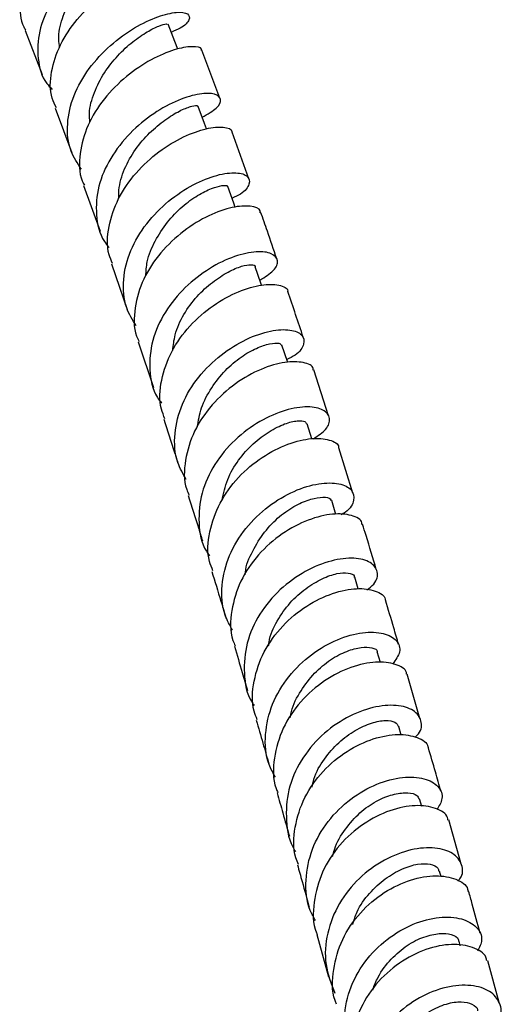
# Model space of a CAD drawing. Units: millimetres. Extents: x 5 to 995, y 5 to 995.
# Drawn here: x 771 to 792, y 139 to 182 of the extents above; entities that cross this region are included whole.
import ezdxf

# ---------------------------------------------------------------- set-up
doc = ezdxf.new("R2010")
doc.units = ezdxf.units.MM

msp = doc.modelspace()

# ---------------------------------------------------------------- linework, layer by layer
at = {"color": 7, "linetype": 'Continuous', "lineweight": 25}
for p, q in [((770.895, 181.976), (771.651, 180.025)), ((779.517, 178.981), (778.726, 181.105)), ((772.225, 178.534), (772.955, 176.555)), ((780.802, 175.403), (780.069, 177.474)), ((773.485, 175.102), (774.21, 173.075)), ((774.715, 171.627), (775.415, 169.605)), ((775.898, 168.175), (776.576, 166.148)), ((784.339, 164.886), (783.679, 166.93)), ((783.601, 163.879), (783.389, 164.538)), ((785.413, 161.467), (784.788, 163.481)), ((784.664, 160.521), (784.473, 161.133)), ((785.654, 157.221), (785.499, 157.733)), ((786.634, 153.95), (786.494, 154.425)), ((788.382, 151.48), (787.817, 153.438)), ((787.551, 150.741), (787.444, 151.114)), ((788.462, 147.568), (788.365, 147.908)), ((790.191, 145.073), (789.66, 146.979)), ((789.319, 144.458), (789.251, 144.702)), ((783.811, 141.895), (784.326, 140.026)), ((790.172, 141.395), (790.115, 141.605)), ((791.891, 138.889), (791.386, 140.737))]:
    msp.add_line(p, q, dxfattribs=at)
at = {"color": 7, "linetype": 'Continuous', "lineweight": 25, "flags": 128}
for points in [[(777.657, 181.145), (777.522, 181.49), (777.222, 182.257)], [(778.929, 177.621), (778.841, 177.859), (778.563, 178.61)], [(780.198, 174.137), (780.135, 174.316), (779.871, 175.055)], [(781.37, 170.69), (781.34, 170.777), (781.09, 171.505)], [(782.525, 167.26), (782.51, 167.307), (782.272, 168.023)]]:
    msp.add_lwpolyline(points, dxfattribs=at)
at = {"color": 7, "linetype": 'Continuous', "lineweight": 25}
for points, knots in [([(775.777, 188.327), (775.781, 188.339), (775.803, 188.397), (775.403, 188.319), (774.641, 188.015), (773.616, 187.423), (772.543, 186.582), (771.593, 185.545), (770.907, 184.387), (770.643, 183.226), (770.663, 182.396), (770.891, 182.038), (770.922, 181.989)], [0, 0, 0, 0, 0.028983, 0.151624, 0.27408, 0.395632, 0.515797, 0.634302, 0.75127, 0.866926, 0.981737, 1, 1, 1, 1]), ([(775.873, 185.64), (775.882, 185.643), (776.223, 185.75), (776.569, 186.003), (776.788, 186.284), (776.518, 186.409), (775.863, 186.3), (774.92, 185.911), (773.844, 185.235), (772.805, 184.299), (771.97, 183.173), (771.466, 181.94), (771.416, 180.728), (771.644, 179.835), (772.003, 179.452), (772.085, 179.365)], [0, 0, 0, 0, 0.002417, 0.090723, 0.179375, 0.268188, 0.357059, 0.445832, 0.534469, 0.622869, 0.711036, 0.798929, 0.886609, 0.974187, 1, 1, 1, 1]), ([(772.422, 181.227), (772.404, 181.346), (772.341, 181.76), (772.516, 182.511), (772.909, 183.401), (773.485, 184.208), (774.143, 184.874), (774.795, 185.383), (775.332, 185.709), (775.7, 185.876), (775.736, 185.879), (775.753, 185.88)], [0, 0, 0, 0, 0.04839, 0.168742, 0.289122, 0.409569, 0.530275, 0.651274, 0.772664, 0.894427, 1, 1, 1, 1]), ([(772.277, 178.556), (772.209, 178.692), (771.967, 179.175), (772.013, 180.152), (772.399, 181.361), (773.168, 182.5), (774.164, 183.469), (775.242, 184.2), (776.25, 184.662), (776.971, 184.826), (777.342, 184.812), (777.316, 184.724), (777.314, 184.718)], [0, 0, 0, 0, 0.045916, 0.162231, 0.27844, 0.394941, 0.512056, 0.630128, 0.749282, 0.869571, 0.990806, 1, 1, 1, 1]), ([(773.385, 175.828), (773.214, 176.088), (772.817, 176.689), (772.711, 177.836), (772.993, 179.108), (773.687, 180.316), (774.655, 181.353), (775.75, 182.141), (776.803, 182.633), (777.647, 182.824), (778.154, 182.744), (778.209, 182.468), (777.935, 182.14), (777.505, 181.956), (777.363, 181.896)], [0, 0, 0, 0, 0.066901, 0.155359, 0.243872, 0.332624, 0.421277, 0.510081, 0.599075, 0.688226, 0.777529, 0.866898, 0.956293, 1, 1, 1, 1]), ([(773.762, 177.906), (773.75, 178.037), (773.71, 178.473), (773.932, 179.238), (774.378, 180.115), (774.989, 180.888), (775.664, 181.502), (776.317, 181.945), (776.838, 182.197), (777.166, 182.29), (777.185, 182.259), (777.192, 182.247)], [0, 0, 0, 0, 0.052418, 0.174647, 0.297494, 0.420488, 0.543725, 0.667235, 0.791044, 0.915181, 1, 1, 1, 1]), ([(778.703, 181.098), (778.705, 181.115), (778.721, 181.233), (778.314, 181.294), (777.539, 181.168), (776.484, 180.725), (775.37, 179.982), (774.364, 178.978), (773.611, 177.79), (773.285, 176.533), (773.264, 175.601), (773.485, 175.18), (773.519, 175.116)], [0, 0, 0, 0, 0.019651, 0.14124, 0.262704, 0.383743, 0.504093, 0.623689, 0.742548, 0.860805, 0.978944, 1, 1, 1, 1]), ([(778.739, 178.136), (778.976, 178.271), (779.453, 178.543), (779.615, 178.944), (779.345, 179.196), (778.667, 179.208), (777.695, 178.932), (776.583, 178.34), (775.507, 177.453), (774.633, 176.334), (774.085, 175.072), (773.997, 173.802), (774.196, 172.857), (774.539, 172.444), (774.613, 172.355)], [0, 0, 0, 0, 0.087817, 0.177142, 0.266353, 0.355589, 0.444832, 0.533688, 0.622217, 0.710777, 0.799329, 0.88768, 0.975875, 1, 1, 1, 1]), ([(775.039, 174.528), (775.04, 174.692), (775.045, 175.172), (775.324, 175.965), (775.828, 176.828), (776.487, 177.544), (777.177, 178.096), (777.825, 178.473), (778.304, 178.641), (778.544, 178.662), (778.535, 178.615), (778.533, 178.602)], [0, 0, 0, 0, 0.065775, 0.192042, 0.31822, 0.444486, 0.571158, 0.697677, 0.824032, 0.949805, 1, 1, 1, 1]), ([(774.769, 171.648), (774.711, 171.776), (774.486, 172.277), (774.556, 173.287), (774.972, 174.541), (775.777, 175.697), (776.811, 176.644), (777.928, 177.31), (778.963, 177.672), (779.701, 177.721), (780.079, 177.615), (780.053, 177.482), (780.05, 177.469)], [0, 0, 0, 0, 0.040194, 0.157564, 0.2747921, 0.3922518, 0.510306, 0.6288268, 0.7476437, 0.8670685, 0.9871616, 1, 1, 1, 1]), ([(775.809, 168.882), (775.651, 169.143), (775.273, 169.766), (775.194, 170.939), (775.507, 172.233), (776.231, 173.442), (777.23, 174.451), (778.35, 175.188), (779.425, 175.61), (780.29, 175.71), (780.81, 175.541), (780.873, 175.182), (780.609, 174.795), (780.189, 174.597), (780.057, 174.534)], [0, 0, 0, 0, 0.06438, 0.153464, 0.24267, 0.331939, 0.421131, 0.51041, 0.599958, 0.689587, 0.779121, 0.868819, 0.958597, 1, 1, 1, 1]), ([(776.243, 171.096), (776.253, 171.306), (776.278, 171.837), (776.634, 172.661), (777.176, 173.495), (777.847, 174.195), (778.547, 174.695), (779.175, 174.997), (779.632, 175.12), (779.876, 175.117), (779.85, 175.061), (779.846, 175.051)], [0, 0, 0, 0, 0.083493, 0.210224, 0.337255, 0.464062, 0.591038, 0.718316, 0.845806, 0.973184, 1, 1, 1, 1]), ([(781.297, 173.915), (781.299, 173.939), (781.313, 174.09), (780.899, 174.219), (780.109, 174.183), (779.04, 173.816), (777.906, 173.129), (776.869, 172.157), (776.083, 170.974), (775.72, 169.696), (775.68, 168.723), (775.899, 168.269), (775.937, 168.191)], [0, 0, 0, 0, 0.021818, 0.142019, 0.262196, 0.381999, 0.501652, 0.620923, 0.739487, 0.857519, 0.975377, 1, 1, 1, 1]), ([(782.038, 171.856), (781.903, 172.262), (781.678, 172.939), (781.427, 173.642), (781.326, 173.924)], [0, 0, 0, 0, 0.598498, 1, 1, 1, 1]), ([(781.295, 170.909), (781.52, 171.05), (781.984, 171.342), (782.139, 171.794), (781.864, 172.122), (781.174, 172.214), (780.19, 172.006), (779.056, 171.472), (777.953, 170.62), (777.05, 169.514), (776.474, 168.239), (776.365, 166.937), (776.54, 165.968), (776.868, 165.544), (776.931, 165.462)], [0, 0, 0, 0, 0.084093, 0.17375, 0.263397, 0.352963, 0.442694, 0.53236, 0.621773, 0.71115, 0.800536, 0.889741, 0.978779, 1, 1, 1, 1]), ([(777.43, 167.792), (777.457, 168.023), (777.52, 168.575), (777.901, 169.411), (778.495, 170.211), (779.193, 170.842), (779.893, 171.297), (780.519, 171.557), (780.92, 171.607), (781.112, 171.565), (781.084, 171.506), (781.082, 171.503)], [0, 0, 0, 0, 0.091849, 0.220022, 0.348266, 0.476773, 0.605431, 0.734023, 0.862771, 0.991942, 1, 1, 1, 1]), ([(777.087, 164.764), (777.028, 164.905), (776.804, 165.436), (776.886, 166.482), (777.325, 167.756), (778.156, 168.909), (779.216, 169.829), (780.356, 170.446), (781.411, 170.744), (782.159, 170.719), (782.546, 170.559), (782.524, 170.412), (782.523, 170.405)], [0, 0, 0, 0, 0.04269, 0.160696, 0.278505, 0.396531, 0.515108, 0.6341, 0.753375, 0.87328, 0.993626, 1, 1, 1, 1]), ([(783.219, 168.353), (783.216, 168.363), (783, 169.031), (782.762, 169.723), (782.527, 170.406)], [0, 0, 0, 0, 0.013679, 1, 1, 1, 1]), ([(778.033, 162.067), (777.892, 162.312), (777.533, 162.934), (777.469, 164.112), (777.793, 165.428), (778.536, 166.641), (779.555, 167.635), (780.698, 168.336), (781.795, 168.705), (782.68, 168.743), (783.216, 168.508), (783.289, 168.09), (783.031, 167.662), (782.613, 167.454), (782.483, 167.388)], [0, 0, 0, 0, 0.058517, 0.148252, 0.238098, 0.32797, 0.417742, 0.507624, 0.597787, 0.688023, 0.778177, 0.868505, 0.958881, 1, 1, 1, 1]), ([(778.519, 164.388), (778.568, 164.676), (778.671, 165.289), (779.135, 166.151), (779.747, 166.929), (780.46, 167.533), (781.159, 167.918), (781.744, 168.108), (782.161, 168.14), (782.222, 168.057), (782.249, 168.019)], [0, 0, 0, 0, 0.115194, 0.244736, 0.374316, 0.503803, 0.633407, 0.763463, 0.89342, 1, 1, 1, 1]), ([(783.657, 166.925), (783.658, 166.945), (783.667, 167.112), (783.246, 167.287), (782.444, 167.318), (781.354, 167.01), (780.198, 166.365), (779.138, 165.416), (778.331, 164.233), (777.95, 162.935), (777.901, 161.934), (778.119, 161.459), (778.157, 161.374)], [0, 0, 0, 0, 0.016852, 0.137497, 0.258148, 0.378416, 0.498509, 0.618257, 0.737322, 0.855843, 0.974238, 1, 1, 1, 1]), ([(783.669, 163.874), (783.872, 164.012), (784.31, 164.311), (784.445, 164.801), (784.156, 165.188), (783.447, 165.341), (782.441, 165.188), (781.286, 164.695), (780.163, 163.868), (779.244, 162.767), (778.656, 161.479), (778.543, 160.151), (778.705, 159.176), (779.017, 158.753), (779.065, 158.687)], [0, 0, 0, 0, 0.0776127, 0.1683494, 0.2590982, 0.3497622, 0.4406033, 0.5313934, 0.6219091, 0.7123513, 0.8028082, 0.8931001, 0.983229, 1, 1, 1, 1]), ([(777.033, 164.745), (777.196, 164.248), (777.418, 163.573), (777.625, 162.914), (777.68, 162.74)], [0, 0, 0, 0, 0.7354211, 1, 1, 1, 1]), ([(779.616, 161.139), (779.683, 161.452), (779.821, 162.088), (780.327, 162.959), (780.989, 163.679), (781.712, 164.218), (782.411, 164.569), (782.973, 164.699), (783.311, 164.666), (783.345, 164.571), (783.359, 164.532)], [0, 0, 0, 0, 0.126377, 0.257015, 0.38768, 0.518755, 0.649692, 0.780763, 0.912062, 1, 1, 1, 1]), ([(779.215, 158.014), (779.158, 158.152), (778.936, 158.692), (779.022, 159.755), (779.467, 161.048), (780.309, 162.202), (781.387, 163.105), (782.548, 163.688), (783.624, 163.937), (784.394, 163.855), (784.795, 163.653), (784.779, 163.487), (784.778, 163.479)], [0, 0, 0, 0, 0.040683, 0.159072, 0.27721, 0.395528, 0.51435, 0.633539, 0.753008, 0.873126, 0.993667, 1, 1, 1, 1]), ([(780.083, 155.389), (779.96, 155.608), (779.618, 156.213), (779.557, 157.379), (779.877, 158.716), (780.624, 159.938), (781.654, 160.924), (782.815, 161.603), (783.935, 161.935), (784.846, 161.925), (785.41, 161.636), (785.498, 161.168), (785.3, 160.736), (784.955, 160.543), (784.886, 160.504)], [0, 0, 0, 0, 0.052028, 0.144223, 0.236519, 0.328821, 0.420999, 0.513297, 0.60589, 0.698563, 0.791168, 0.883964, 0.976792, 1, 1, 1, 1]), ([(778.116, 161.358), (778.274, 160.865), (778.489, 160.189), (778.691, 159.53), (778.745, 159.353)], [0, 0, 0, 0, 0.730584, 1, 1, 1, 1]), ([(780.644, 157.846), (780.645, 157.881), (780.658, 158.244), (780.959, 158.91), (781.476, 159.759), (782.159, 160.462), (782.891, 160.953), (783.573, 161.226), (784.108, 161.309), (784.428, 161.258), (784.434, 161.158), (784.435, 161.127)], [0, 0, 0, 0, 0.014234, 0.146062, 0.278209, 0.410131, 0.542155, 0.674418, 0.806968, 0.939342, 1, 1, 1, 1]), ([(785.815, 160.08), (785.815, 160.104), (785.817, 160.291), (785.38, 160.508), (784.554, 160.59), (783.442, 160.325), (782.268, 159.709), (781.196, 158.772), (780.381, 157.584), (779.999, 156.269), (779.949, 155.255), (780.164, 154.775), (780.2, 154.695)], [0, 0, 0, 0, 0.017502, 0.138324, 0.259159, 0.379594, 0.499828, 0.619738, 0.738991, 0.857712, 0.976357, 1, 1, 1, 1]), ([(786.448, 158.083), (786.3, 158.581), (786.106, 159.24), (785.893, 159.921), (785.842, 160.087)], [0, 0, 0, 0, 0.757044, 1, 1, 1, 1]), ([(786.035, 157.172), (786.147, 157.259), (786.481, 157.519), (786.55, 157.991), (786.243, 158.428), (785.504, 158.629), (784.474, 158.515), (783.3, 158.049), (782.163, 157.235), (781.24, 156.132), (780.654, 154.83), (780.553, 153.481), (780.71, 152.51), (781.006, 152.099), (781.039, 152.054)], [0, 0, 0, 0, 0.047266, 0.141565, 0.235883, 0.330107, 0.424512, 0.518864, 0.612916, 0.706875, 0.800861, 0.894693, 0.988369, 1, 1, 1, 1]), ([(779.161, 157.995), (779.297, 157.555), (779.504, 156.888), (779.697, 156.237), (779.763, 156.016)], [0, 0, 0, 0, 0.659534, 1, 1, 1, 1]), ([(781.679, 154.694), (781.685, 154.75), (781.724, 155.134), (782.038, 155.812), (782.609, 156.629), (783.325, 157.259), (784.058, 157.7), (784.739, 157.934), (785.223, 157.944), (785.476, 157.852), (785.471, 157.754), (785.469, 157.732)], [0, 0, 0, 0, 0.022714, 0.156538, 0.290376, 0.424403, 0.558646, 0.692737, 0.82701, 0.961678, 1, 1, 1, 1]), ([(781.177, 151.419), (781.126, 151.543), (780.906, 152.078), (780.986, 153.142), (781.421, 154.453), (782.265, 155.614), (783.352, 156.51), (784.529, 157.073), (785.629, 157.287), (786.428, 157.162), (786.849, 156.923), (786.843, 156.739), (786.842, 156.728)], [0, 0, 0, 0, 0.035944, 0.154885, 0.273536, 0.392323, 0.511565, 0.631121, 0.750937, 0.871404, 0.992295, 1, 1, 1, 1]), ([(787.436, 154.758), (787.366, 155.003), (787.182, 155.644), (786.979, 156.315), (786.853, 156.73)], [0, 0, 0, 0, 0.382168, 1, 1, 1, 1]), ([(781.983, 148.869), (781.878, 149.053), (781.551, 149.631), (781.484, 150.776), (781.785, 152.132), (782.525, 153.367), (783.557, 154.356), (784.731, 155.025), (785.873, 155.333), (786.817, 155.288), (787.401, 154.959), (787.576, 154.446), (787.303, 154.071), (787.171, 153.889)], [0, 0, 0, 0, 0.044885, 0.140707, 0.236632, 0.332555, 0.42833, 0.524211, 0.620392, 0.71665, 0.812844, 0.909246, 1, 1, 1, 1]), ([(780.162, 154.681), (780.28, 154.29), (780.48, 153.625), (780.668, 152.979), (780.745, 152.713)], [0, 0, 0, 0, 0.588793, 1, 1, 1, 1]), ([(782.641, 151.506), (782.655, 151.601), (782.718, 152.026), (783.099, 152.717), (783.693, 153.507), (784.422, 154.114), (785.155, 154.486), (785.809, 154.649), (786.274, 154.628), (786.507, 154.521), (786.485, 154.43), (786.483, 154.423)], [0, 0, 0, 0, 0.0391028, 0.1745864, 0.3101689, 0.4455664, 0.5810638, 0.7169845, 0.8528643, 0.9887762, 1, 1, 1, 1]), ([(787.794, 153.433), (787.793, 153.459), (787.783, 153.664), (787.322, 153.913), (786.468, 154.034), (785.333, 153.797), (784.145, 153.197), (783.069, 152.261), (782.258, 151.064), (781.891, 149.731), (781.847, 148.72), (782.059, 148.249), (782.087, 148.186)], [0, 0, 0, 0, 0.017692, 0.139139, 0.260574, 0.381585, 0.502388, 0.622893, 0.74278, 0.862178, 0.981554, 1, 1, 1, 1]), ([(788.164, 150.643), (788.217, 150.692), (788.476, 150.928), (788.483, 151.39), (788.15, 151.867), (787.374, 152.104), (786.318, 152.016), (785.127, 151.563), (783.985, 150.749), (783.068, 149.637), (782.497, 148.317), (782.421, 146.95), (782.581, 145.991), (782.863, 145.599), (782.878, 145.578)], [0, 0, 0, 0, 0.0253164, 0.1224472, 0.2195865, 0.3166153, 0.41382, 0.5109667, 0.6078073, 0.7045671, 0.8013725, 0.8980298, 0.9945371, 1, 1, 1, 1]), ([(781.128, 151.402), (781.228, 151.061), (781.42, 150.405), (781.601, 149.768), (781.688, 149.462)], [0, 0, 0, 0, 0.520438, 1, 1, 1, 1]), ([(783.604, 148.425), (783.629, 148.547), (783.717, 148.997), (784.126, 149.702), (784.775, 150.436), (785.518, 150.972), (786.253, 151.308), (786.878, 151.414), (787.31, 151.331), (787.395, 151.183), (787.437, 151.11)], [0, 0, 0, 0, 0.050837, 0.187266, 0.323681, 0.460484, 0.597185, 0.733945, 0.870885, 1, 1, 1, 1]), ([(782.998, 145), (782.957, 145.099), (782.74, 145.614), (782.806, 146.667), (783.217, 147.997), (784.052, 149.173), (785.139, 150.073), (786.33, 150.628), (787.454, 150.823), (788.288, 150.666), (788.737, 150.395), (788.741, 150.188), (788.742, 150.169)], [0, 0, 0, 0, 0.02833, 0.1478, 0.266962, 0.386219, 0.505891, 0.625828, 0.745976, 0.866752, 0.987951, 1, 1, 1, 1]), ([(789.306, 148.248), (789.228, 148.532), (789.056, 149.155), (788.864, 149.815), (788.759, 150.173)], [0, 0, 0, 0, 0.4565725, 1, 1, 1, 1]), ([(783.76, 142.513), (783.675, 142.66), (783.36, 143.204), (783.279, 144.321), (783.547, 145.694), (784.268, 146.949), (785.293, 147.95), (786.475, 148.621), (787.638, 148.92), (788.616, 148.854), (789.238, 148.492), (789.456, 147.97), (789.233, 147.599), (789.135, 147.435)], [0, 0, 0, 0, 0.036258, 0.134432, 0.232717, 0.331021, 0.429166, 0.527389, 0.625902, 0.724483, 0.822992, 0.921729, 1, 1, 1, 1]), ([(782.057, 148.174), (782.141, 147.879), (782.328, 147.228), (782.505, 146.596), (782.601, 146.25)], [0, 0, 0, 0, 0.453057, 1, 1, 1, 1]), ([(784.509, 145.351), (784.549, 145.504), (784.675, 145.982), (785.138, 146.685), (785.798, 147.401), (786.554, 147.894), (787.275, 148.151), (787.869, 148.205), (788.268, 148.11), (788.313, 147.964), (788.331, 147.905)], [0, 0, 0, 0, 0.065927, 0.20592, 0.345703, 0.485509, 0.625487, 0.765823, 0.905942, 1, 1, 1, 1]), ([(789.625, 146.971), (789.621, 147.009), (789.599, 147.242), (789.105, 147.524), (788.214, 147.67), (787.058, 147.446), (785.861, 146.847), (784.789, 145.904), (783.993, 144.69), (783.657, 143.341), (783.619, 142.359), (783.817, 141.924), (783.827, 141.902)], [0, 0, 0, 0, 0.024347, 0.146496, 0.268575, 0.390197, 0.511616, 0.632769, 0.753348, 0.873495, 0.993669, 1, 1, 1, 1]), ([(790.063, 144.266), (790.095, 144.301), (790.316, 144.538), (790.277, 145.013), (789.904, 145.524), (789.088, 145.785), (788.004, 145.708), (786.798, 145.254), (785.66, 144.431), (784.754, 143.3), (784.228, 141.97), (784.125, 140.568), (784.45, 139.718), (784.61, 139.3)], [0, 0, 0, 0, 0.017198, 0.116031, 0.214833, 0.313495, 0.412315, 0.511064, 0.609513, 0.707917, 0.806387, 0.904707, 1, 1, 1, 1]), ([(782.957, 144.985), (783.027, 144.737), (783.207, 144.097), (783.374, 143.487), (783.476, 143.114)], [0, 0, 0, 0, 0.387775, 1, 1, 1, 1]), ([(785.409, 142.347), (785.464, 142.534), (785.616, 143.044), (786.132, 143.751), (786.835, 144.394), (787.592, 144.831), (788.31, 145.053), (788.862, 145.036), (789.182, 144.894), (789.207, 144.749), (789.216, 144.7)], [0, 0, 0, 0, 0.081666, 0.222385, 0.363218, 0.504331, 0.645217, 0.786295, 0.927725, 1, 1, 1, 1]), ([(784.692, 138.808), (784.668, 138.861), (784.462, 139.335), (784.513, 140.354), (784.887, 141.702), (785.702, 142.898), (786.782, 143.813), (787.982, 144.372), (789.128, 144.56), (790.003, 144.385), (790.487, 144.08), (790.506, 143.843), (790.509, 143.808)], [0, 0, 0, 0, 0.01539, 0.135454, 0.255204, 0.375006, 0.495194, 0.615601, 0.73616, 0.857309, 0.978889, 1, 1, 1, 1]), ([(791.053, 141.956), (790.938, 142.381), (790.774, 142.985), (790.595, 143.625), (790.542, 143.816)], [0, 0, 0, 0, 0.7026025, 1, 1, 1, 1]), ([(785.442, 136.342), (785.377, 136.451), (785.072, 136.957), (784.972, 138.042), (785.196, 139.431), (785.888, 140.708), (786.898, 141.729), (788.081, 142.413), (789.263, 142.715), (790.276, 142.639), (790.942, 142.255), (791.208, 141.709), (791.02, 141.321), (790.938, 141.154)], [0, 0, 0, 0, 0.0272039, 0.1266675, 0.2262443, 0.3258722, 0.4253419, 0.5248556, 0.6246422, 0.7244848, 0.8242368, 0.9242278, 1, 1, 1, 1]), ([(786.293, 139.443), (786.365, 139.635), (786.557, 140.142), (787.099, 140.829), (787.813, 141.452), (788.574, 141.823), (789.267, 141.969), (789.797, 141.919), (790.089, 141.766), (790.085, 141.63), (790.085, 141.598)], [0, 0, 0, 0, 0.088145, 0.232847, 0.377267, 0.521804, 0.666714, 0.811659, 0.956578, 1, 1, 1, 1]), ([(791.34, 140.725), (791.331, 140.781), (791.29, 141.044), (790.756, 141.357), (789.825, 141.516), (788.649, 141.293), (787.449, 140.685), (786.385, 139.723), (785.634, 138.495), (785.269, 137.115), (785.422, 136.213), (785.498, 135.766)], [0, 0, 0, 0, 0.033322, 0.155451, 0.277436, 0.398938, 0.520264, 0.641352, 0.761911, 0.882106, 1, 1, 1, 1]), ([(791.813, 138.097), (791.839, 138.131), (792.038, 138.381), (791.957, 138.879), (791.534, 139.416), (790.676, 139.69), (789.566, 139.614), (788.35, 139.149), (787.221, 138.307), (786.34, 137.154), (785.854, 135.805), (785.788, 134.459), (786.109, 133.675), (786.253, 133.322)], [0, 0, 0, 0, 0.015712, 0.11629, 0.216782, 0.317108, 0.417575, 0.517959, 0.618057, 0.718151, 0.818322, 0.918329, 1, 1, 1, 1]), ([(787.129, 136.506), (787.228, 136.745), (787.455, 137.296), (788.071, 137.976), (788.81, 138.523), (789.567, 138.854), (790.248, 138.951), (790.709, 138.825), (790.948, 138.649), (790.936, 138.523), (790.935, 138.507)], [0, 0, 0, 0, 0.1109964, 0.2554321, 0.4002078, 0.5449372, 0.689652, 0.834506, 0.9798052, 1, 1, 1, 1])]:
    msp.add_open_spline(points, degree=3, knots=knots, dxfattribs=at)

doc.saveas('drawing.dxf')
